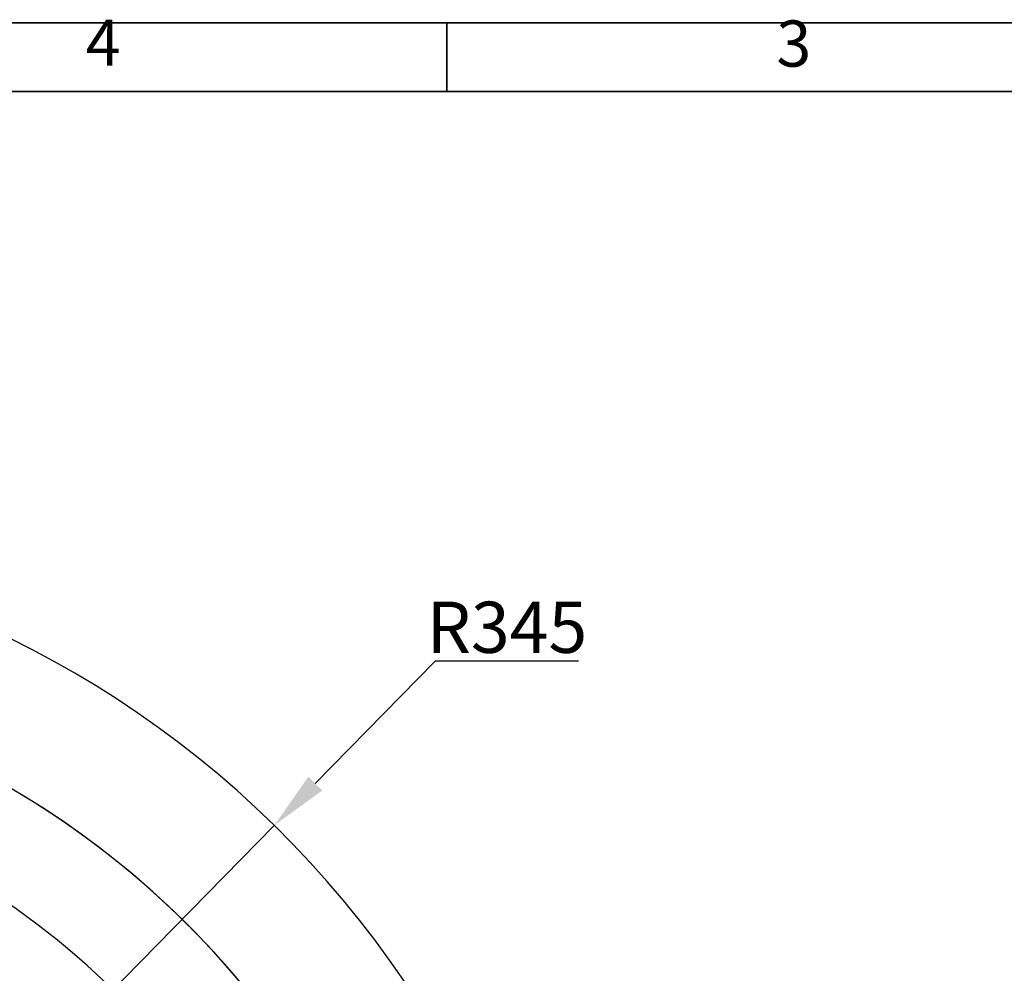
# Model space of a CAD drawing. Units: inches. Extents: x 351 to 4155, y 96 to 1498.
# Drawn here: x 1480 to 1816, y 1172 to 1498 of the extents above; entities that cross this region are included whole.
import ezdxf

# ---------------------------------------------------------------- set-up
doc = ezdxf.new("R2010")
doc.units = ezdxf.units.IN
doc.header["$MEASUREMENT"] = 0
for name, color, linetype in [('10', 7, 'Continuous'), ('PDF_Geomertry', 7, 'Continuous'), ('PDF_Text', 7, 'Continuous')]:
    doc.layers.add(name, color=color, linetype=linetype)
doc.styles.add('SLDTEXTSTYLE5', font='TXT', dxfattribs={"width": 0.7})
doc.styles.add('宋体', font='txt')
doc.dimstyles.new('ISO-25', dxfattribs={"dimtxt": 2.5, "dimasz": 2.5, "dimexe": 1.25, "dimexo": 0.625, "dimtad": 1, "dimtoh": 1, "dimdec": 1, "dimdsep": 46, "dimtxsty": 'Standard', "dimcen": 2.5, "dimadec": 1, "dimazin": 0, "dimtfac": 1, "dimtmove": 1, "dimatfit": 3, "dimfxl": 1, "dimarcsym": 0})
doc.dimstyles.new('SLDDIMSTYLE0', dxfattribs={"dimtxt": 3.5, "dimasz": 4.08, "dimexe": 0, "dimexo": 0.0625, "dimgap": 0.875, "dimtad": 2, "dimdec": 4, "dimlfac": 2, "dimzin": 12, "dimdsep": 46, "dimtxsty": 'SLDTEXTSTYLE5', "dimsah": 1, "dimcen": 0.09, "dimazin": 3, "dimtfac": 1, "dimtofl": 0, "dimtmove": 0, "dimatfit": 3, "dimfxl": 1, "dimfrac": 2, "dimtolj": 1, "dimtzin": 12, "dimarcsym": 0})

# ---------------------------------------------------------------- blocks, each defined once
blk = doc.blocks.new('*D134')
at = {"layer": 'Defpoints', "color": 0}
for p in [(1325.22, 1276.41), (1587.02, 1025.2), (1325.22, 976.35), (1325.22, 775.28), (1596.28, 732.29)]:
    blk.add_point(p, dxfattribs=at)
at = {"layer": 'PDF_Text', "color": 0, "lineweight": -2}
blk.add_arc((1325.22, 976.35), 266.32, 322.3038, 85.6962, dxfattribs=at)
at = {"layer": 'PDF_Text', "color": 0}
for points in [[(1345.33, 1245.25), (1345.08, 1238.59), (1325.22, 1242.67)], [(1533.39, 815.64), (1538.51, 811.36), (1523.14, 798.15)]]:
    blk.add_solid(points, dxfattribs=at)
at = {"layer": 'PDF_Text', "color": 0, "insert": (1577.31, 1088.59), "char_height": 17.5, "attachment_point": 5, "rotation": 294, "style": '宋体'}
blk.add_mtext('\\A1;132%%d', dxfattribs=at)
blk = doc.blocks.new('*D137')
at = {"layer": 'Defpoints', "color": 0}
for p in [(1566.84, 1222.68), (1325.22, 976.41)]:
    blk.add_point(p, dxfattribs=at)
at = {"layer": 'PDF_Text', "color": 0, "lineweight": -2}
for p, q in [((1621.88, 1278.79), (1580.84, 1236.96)), ((1670.84, 1278.79), (1621.88, 1278.79)), ((1325.22, 976.41), (1566.84, 1222.68))]:
    blk.add_line(p, q, dxfattribs=at)
at = {"layer": 'PDF_Text', "color": 0}
blk.add_solid([(1578.46, 1239.29), (1583.22, 1234.62), (1566.84, 1222.68)], dxfattribs=at)
at = {"layer": 'PDF_Text', "color": 0, "insert": (1646.36, 1288.16), "char_height": 17.5, "attachment_point": 5}
blk.add_mtext('R345', dxfattribs=at)

msp = doc.modelspace()

# ---------------------------------------------------------------- linework, layer by layer
at = {"color": 7, "linetype": 'Continuous', "lineweight": 25}
msp.add_arc((1325.22389, 976.411611), 300, 318, 80.76240182, dxfattribs=at)
at = {"layer": '10'}
for radius, start, end in [(345, 316.59238322, 223.40761678), (300, 316.57897768, 223.42102232)]:
    msp.add_arc((1325.22389, 976.411611), radius, start, end, dxfattribs=at)
at = {"layer": 'PDF_Geomertry', "lineweight": 35}
msp.add_lwpolyline([(350.881239, 95.575304), (2334.131158, 95.575304), (2334.131158, 796.333666), (2334.131158, 1497.09213), (350.881239, 1497.09213)], close=True, dxfattribs=at)
for points in [[(1625.791924, 1497.09213), (1625.791924, 1473.61689)], [(377.706741, 119.050443), (2310.475559, 119.050443), (2310.475559, 1473.61689), (377.706741, 1473.61689), (377.706741, 119.050443)]]:
    msp.add_lwpolyline(points, dxfattribs=at)

# ---------------------------------------------------------------- texts
at = {"layer": 'PDF_Text', "char_height": 15.77457, "attachment_point": 7, "style": '宋体'}
for s, insert in [('4', (1502.336317, 1477.471565)), ('3', (1738.465773, 1477.19358))]:
    msp.add_mtext(s, dxfattribs=dict(at, insert=insert))

# ---------------------------------------------------------------- dimensions: what is measured, and where the dimension line sits
at = {"layer": 'PDF_Text'}
dim = msp.add_radius_dim(center=(1325.22389, 976.411611), mpoint=(1566.835643, 1222.681303), dimstyle='ISO-25', override={"dimtxt": 17.5, "dimasz": 20}, dxfattribs=at)
dim.commit()
dim.dimension.update_dxf_attribs({"geometry": '*D137', "text_midpoint": (1621.880447, 1278.787294), "dimtype": 164})
dim = msp.add_angular_dim_2l(base=(1587.024408, 1025.203502), line1=((1325.22389, 1276.411611), (1325.22389, 775.284306)), line2=((1325.22389, 976.348488), (1596.280708, 732.287833)), dimstyle='SLDDIMSTYLE0', override={"dimtxt": 17.5, "dimasz": 20, "dimtxsty": '宋体'}, dxfattribs=at)
dim.commit()
dim.dimension.update_dxf_attribs({"geometry": '*D134', "text_midpoint": (1577.312159, 1088.585417)})

doc.saveas('drawing.dxf')
